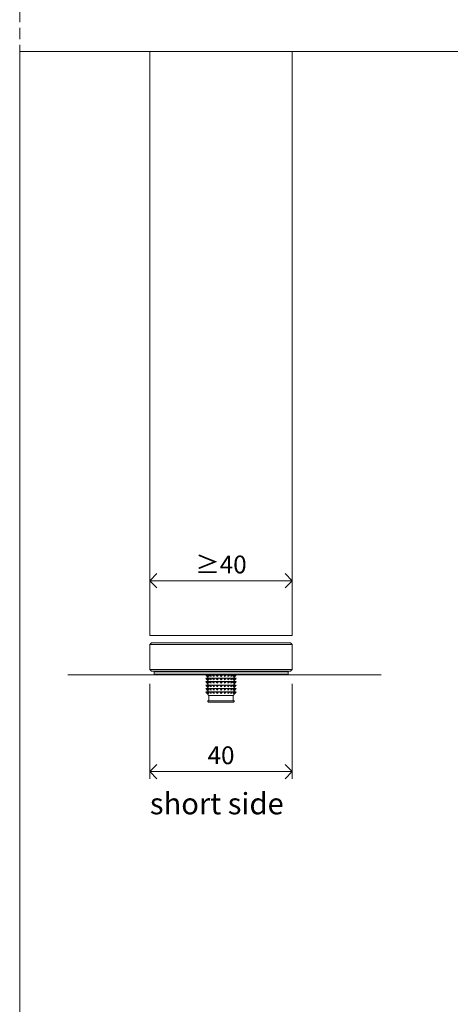
# Model space of a CAD drawing. Units: millimetres. Extents: x -32 to 5075, y -174 to 1645.
# Drawn here: x 4100 to 4220, y 103 to 379 of the extents above; entities that cross this region are included whole.
import ezdxf

# ---------------------------------------------------------------- set-up
doc = ezdxf.new("R2010")
doc.units = ezdxf.units.MM
doc.header["$LTSCALE"] = 0.25
doc.header["$PDMODE"] = 35
doc.header["$PDSIZE"] = -10
doc.linetypes.add('DASHDOTX2', pattern=[50.8, 25.4, -12.7, 0, -12.7])
doc.linetypes.add('DASHED', pattern=[19.05, 12.7, -6.35])
doc.layers.get('0').update_dxf_attribs({"lineweight": 20})
doc.layers.get('Defpoints').update_dxf_attribs({"color": 3})
doc.layers.add('FJ defpoints', color=2, linetype='DASHDOTX2', plot=False)
for name, color, linetype, lineweight in [('FJ hulplijnen', 252, 'Continuous', 20), ('FJ maatvoering', 250, 'Continuous', 18), ('FJ onderdelen', 7, 'Continuous', 18)]:
    doc.layers.add(name, color=color, linetype=linetype, lineweight=lineweight)
doc.layers.add('FJ text', color=179, linetype='Continuous')
doc.styles.add('BTS--_HC04_Algemeen$0$BTS--_isocp', font='isocp.shx')
doc.styles.get("Standard").update_dxf_attribs({"font": 'OpenSans_Regular.ttf', "height": 2.5})
doc.dimstyles.new('Copy of FritsJurgens', dxfattribs={"dimscale": 15, "dimtxt": 2.5, "dimasz": 2, "dimexe": 1, "dimexo": 2, "dimgap": 1, "dimtad": 1, "dimdec": 1, "dimzin": 12, "dimdsep": 46, "dimtxsty": 'Standard', "dimblk": 'OPEN90', "dimcen": -1, "dimclrd": 256, "dimclre": 8, "dimclrt": 7, "dimadec": 1, "dimazin": 3, "dimtfac": 0.5, "dimtdec": 1, "dimtix": 1, "dimtmove": 0, "dimatfit": 3, "dimldrblk": 'OPEN30', "dimfxl": 3, "dimtvp": 78.125, "dimtolj": 1, "dimtzin": 13, "dimlwd": -1, "dimlwe": -1, "dimarcsym": 0})

# ---------------------------------------------------------------- blocks, each defined once
blk = doc.blocks.new('_Open90')
at = {"color": 0, "linetype": 'ByBlock', "lineweight": -2}
for p, q in [((0, 0), (-1, 0)), ((-0.5, 0.5), (0, 0)), ((0, 0), (-0.5, -0.5))]:
    blk.add_line(p, q, dxfattribs=at)
blk = doc.blocks.new('*D534')
at = {"layer": 'Defpoints', "color": 0, "transparency": 16777216}
for p in [(4136.01, 221.54), (4176.01, 221.54), (4176.01, 221.54)]:
    blk.add_point(p, dxfattribs=at)
at = {"layer": 'FJ maatvoering', "color": 8, "transparency": 16777216}
for p, q in [((4136.01, 225.54), (4136.01, 223.54)), ((4176.01, 225.54), (4176.01, 223.54))]:
    blk.add_line(p, q, dxfattribs=at)
at = {"layer": 'FJ maatvoering', "transparency": 16777216}
blk.add_line((4140.01, 221.54), (4172.01, 221.54), dxfattribs=at)
at = {"layer": 'FJ maatvoering', "transparency": 16777216, "xscale": 4, "yscale": 4, "zscale": 4, "rotation": 180}
blk.add_blockref('_Open90', (4136.01, 221.54), dxfattribs=at)
at = {"layer": 'FJ maatvoering', "transparency": 16777216, "xscale": 4, "yscale": 4, "zscale": 4}
blk.add_blockref('_Open90', (4176.01, 221.54), dxfattribs=at)
at = {"layer": 'FJ maatvoering', "color": 7, "transparency": 16777216, "insert": (4156.01, 226.1), "char_height": 5, "attachment_point": 5}
blk.add_mtext('\\A1;{\\fArial|b0|i0|c0|p34;≥}40', dxfattribs=at)
blk = doc.blocks.new('_Open30')
at = {"color": 0, "linetype": 'ByBlock', "lineweight": -2}
for p, q in [((-1, 0.27), (0, 0)), ((0, 0), (-1, -0.27)), ((0, 0), (-1, 0))]:
    blk.add_line(p, q, dxfattribs=at)
blk = doc.blocks.new('floorplate_M-SQ-2')
at = {"layer": 'FJ onderdelen', "linetype": 'Continuous', "lineweight": 9}
for p, q in [((-1.95, -0.48, 17.39), (-1.95, 0, 17.39)), ((-1.01, -0.48, 17.39), (-1.01, 0, 17.39)), ((0, -0.48, 17.39), (0, 0, 17.39)), ((1.01, -0.48, 17.39), (1.01, 0, 17.39)), ((1.95, -0.48, 17.39), (1.95, 0, 17.39)), ((-4.28, -0.95, 17.39), (-4.24, -0.95, 17.39)), ((-4.28, -1.91, 17.39), (-4.24, -1.91, 17.39)), ((-4.24, -0.95, 17.39), (-4.04, -0.95, 17.39)), ((-4.24, -1.91, 17.39), (-4.04, -1.91, 17.39)), ((-4.04, -0.95, 17.39), (-3.9, -0.95, 17.39)), ((-4.04, -1.91, 17.39), (-3.9, -1.91, 17.39)), ((-3.5, -0.95, 17.39), (-3.9, -0.48, 17.39)), ((-3.9, -0.95, 17.39), (-3.52, -0.95, 17.39)), ((-3.5, -1.91, 17.39), (-3.9, -1.43, 17.39)), ((-3.9, -1.91, 17.39), (-3.52, -1.91, 17.39)), ((-3.5, -2.86, 17.39), (-3.9, -2.38, 17.39)), ((-3.52, -0.95, 17.39), (-3.3, -0.95, 17.39)), ((-3.52, -1.91, 17.39), (-3.3, -1.91, 17.39)), ((-3.3, -0.95, 17.39), (-2.76, -0.95, 17.39)), ((-3.3, -1.91, 17.39), (-2.76, -1.91, 17.39)), ((-2.76, -0.95, 17.39), (-2.47, -0.95, 17.39)), ((-2.76, -1.91, 17.39), (-2.47, -1.91, 17.39)), ((-2.47, -0.95, 17.39), (-1.95, -0.95, 17.39)), ((-2.47, -1.91, 17.39), (-1.95, -1.91, 17.39)), ((-1.95, -0.95, 17.39), (-1.81, -0.95, 17.39)), ((-1.95, -1.43, 17.39), (-1.95, -0.95, 17.39)), ((-1.95, -1.91, 17.39), (-1.81, -1.91, 17.39)), ((-1.95, -2.38, 17.39), (-1.95, -1.91, 17.39)), ((-1.81, -0.95, 17.39), (-1.48, -0.95, 17.39)), ((-1.81, -1.91, 17.39), (-1.48, -1.91, 17.39)), ((-1.48, -0.95, 17.39), (-1.01, -0.95, 17.39)), ((-1.48, -1.91, 17.39), (-1.01, -1.91, 17.39)), ((-1.01, -0.95, 17.39), (-0.74, -0.95, 17.39)), ((-1.01, -1.43, 17.39), (-1.01, -0.95, 17.39)), ((-1.01, -2.38, 17.39), (-1.01, -1.91, 17.39)), ((-1.01, -1.91, 17.39), (-0.74, -1.91, 17.39)), ((-0.74, -0.95, 17.39), (-0.38, -0.95, 17.39)), ((-0.74, -1.91, 17.39), (-0.38, -1.91, 17.39)), ((-0.38, -0.95, 17.39), (0, -0.95, 17.39)), ((-0.38, -1.91, 17.39), (0, -1.91, 17.39)), ((0, -0.95, 17.39), (0.38, -0.95, 17.39)), ((0, -1.43, 17.39), (0, -0.95, 17.39)), ((0, -1.91, 17.39), (0.38, -1.91, 17.39)), ((0, -2.38, 17.39), (0, -1.91, 17.39)), ((0.38, -0.95, 17.39), (0.74, -0.95, 17.39)), ((0.38, -1.91, 17.39), (0.74, -1.91, 17.39)), ((0.74, -0.95, 17.39), (1.01, -0.95, 17.39)), ((0.74, -1.91, 17.39), (1.01, -1.91, 17.39)), ((1.01, -0.95, 17.39), (1.48, -0.95, 17.39)), ((1.01, -1.43, 17.39), (1.01, -0.95, 17.39)), ((1.01, -1.91, 17.39), (1.48, -1.91, 17.39)), ((1.01, -2.38, 17.39), (1.01, -1.91, 17.39)), ((1.48, -0.95, 17.39), (1.81, -0.95, 17.39)), ((1.48, -1.91, 17.39), (1.81, -1.91, 17.39)), ((1.81, -0.95, 17.39), (1.95, -0.95, 17.39)), ((1.81, -1.91, 17.39), (1.95, -1.91, 17.39)), ((1.95, -0.95, 17.39), (2.47, -0.95, 17.39)), ((1.95, -1.43, 17.39), (1.95, -0.95, 17.39)), ((1.95, -1.91, 17.39), (2.47, -1.91, 17.39)), ((1.95, -2.38, 17.39), (1.95, -1.91, 17.39)), ((2.47, -0.95, 17.39), (2.76, -0.95, 17.39)), ((2.47, -1.91, 17.39), (2.76, -1.91, 17.39)), ((2.76, -0.95, 17.39), (3.3, -0.95, 17.39)), ((2.76, -1.91, 17.39), (3.3, -1.91, 17.39)), ((3.3, -0.95, 17.39), (3.52, -0.95, 17.39)), ((3.3, -1.91, 17.39), (3.52, -1.91, 17.39)), ((3.9, -0.48, 17.39), (3.5, -0.95, 17.39)), ((3.9, -1.43, 17.39), (3.5, -1.91, 17.39)), ((3.9, -2.38, 17.39), (3.5, -2.86, 17.39)), ((3.52, -0.95, 17.39), (3.9, -0.95, 17.39)), ((3.52, -1.91, 17.39), (3.9, -1.91, 17.39)), ((3.9, -0.95, 17.39), (4.04, -0.95, 17.39)), ((3.9, -1.91, 17.39), (4.04, -1.91, 17.39)), ((4.04, -0.95, 17.39), (4.24, -0.95, 17.39)), ((4.04, -1.91, 17.39), (4.24, -1.91, 17.39)), ((4.24, -0.95, 17.39), (4.28, -0.95, 17.39)), ((4.24, -1.91, 17.39), (4.28, -1.91, 17.39)), ((-4.28, -2.86, 17.39), (-4.24, -2.86, 17.39)), ((-4.28, -3.81, 17.39), (-4.24, -3.81, 17.39)), ((-4.28, -4.77, 17.39), (-4.24, -4.77, 17.39)), ((-4.24, -2.86, 17.39), (-4.04, -2.86, 17.39)), ((-4.24, -3.81, 17.39), (-4.04, -3.81, 17.39)), ((-4.24, -4.77, 17.39), (-4.04, -4.77, 17.39)), ((-4.04, -2.86, 17.39), (-3.9, -2.86, 17.39)), ((-4.04, -3.81, 17.39), (-3.9, -3.81, 17.39)), ((-4.04, -4.77, 17.39), (-3.9, -4.77, 17.39)), ((-3.9, -2.86, 17.39), (-3.52, -2.86, 17.39)), ((-3.5, -3.81, 17.39), (-3.9, -3.34, 17.39)), ((-3.9, -3.81, 17.39), (-3.52, -3.81, 17.39)), ((-3.5, -4.77, 17.39), (-3.9, -4.29, 17.39)), ((-3.9, -4.77, 17.39), (-3.52, -4.77, 17.39)), ((-3.42, -5.81, 17.39), (-3.9, -5.24, 17.39)), ((-3.52, -2.86, 17.39), (-3.3, -2.86, 17.39)), ((-3.52, -3.81, 17.39), (-3.3, -3.81, 17.39)), ((-3.52, -4.77, 17.39), (-3.3, -4.77, 17.39)), ((-3.3, -2.86, 17.39), (-2.76, -2.86, 17.39)), ((-3.3, -3.81, 17.39), (-2.76, -3.81, 17.39)), ((-3.3, -4.77, 17.39), (-2.76, -4.77, 17.39)), ((-2.76, -2.86, 17.39), (-2.47, -2.86, 17.39)), ((-2.76, -3.81, 17.39), (-2.47, -3.81, 17.39)), ((-2.76, -4.77, 17.39), (-2.47, -4.77, 17.39)), ((-2.47, -2.86, 17.39), (-1.95, -2.86, 17.39)), ((-2.47, -3.81, 17.39), (-1.95, -3.81, 17.39)), ((-2.47, -4.77, 17.39), (-1.95, -4.77, 17.39)), ((-1.95, -3.34, 17.39), (-1.95, -2.86, 17.39)), ((-1.95, -2.86, 17.39), (-1.81, -2.86, 17.39)), ((-1.95, -3.81, 17.39), (-1.81, -3.81, 17.39)), ((-1.95, -4.29, 17.39), (-1.95, -3.81, 17.39)), ((-1.95, -4.77, 17.39), (-1.81, -4.77, 17.39)), ((-1.95, -5.24, 17.39), (-1.95, -4.77, 17.39)), ((-1.81, -2.86, 17.39), (-1.48, -2.86, 17.39)), ((-1.81, -3.81, 17.39), (-1.48, -3.81, 17.39)), ((-1.81, -4.77, 17.39), (-1.48, -4.77, 17.39)), ((-1.48, -2.86, 17.39), (-1.01, -2.86, 17.39)), ((-1.48, -3.81, 17.39), (-1.01, -3.81, 17.39)), ((-1.48, -4.77, 17.39), (-1.01, -4.77, 17.39)), ((-1.01, -3.34, 17.39), (-1.01, -2.86, 17.39)), ((-1.01, -2.86, 17.39), (-0.74, -2.86, 17.39)), ((-1.01, -3.81, 17.39), (-0.74, -3.81, 17.39)), ((-1.01, -4.29, 17.39), (-1.01, -3.81, 17.39)), ((-1.01, -4.77, 17.39), (-0.74, -4.77, 17.39)), ((-1.01, -5.24, 17.39), (-1.01, -4.77, 17.39)), ((-0.74, -2.86, 17.39), (-0.38, -2.86, 17.39)), ((-0.74, -3.81, 17.39), (-0.38, -3.81, 17.39)), ((-0.74, -4.77, 17.39), (-0.38, -4.77, 17.39)), ((-0.38, -2.86, 17.39), (0, -2.86, 17.39)), ((-0.38, -3.81, 17.39), (0, -3.81, 17.39)), ((-0.38, -4.77, 17.39), (0, -4.77, 17.39)), ((0, -3.34, 17.39), (0, -2.86, 17.39)), ((0, -2.86, 17.39), (0.38, -2.86, 17.39)), ((0, -4.29, 17.39), (0, -3.81, 17.39)), ((0, -3.81, 17.39), (0.38, -3.81, 17.39)), ((0, -5.24, 17.39), (0, -4.77, 17.39)), ((0, -4.77, 17.39), (0.38, -4.77, 17.39)), ((0.38, -2.86, 17.39), (0.74, -2.86, 17.39)), ((0.38, -3.81, 17.39), (0.74, -3.81, 17.39)), ((0.38, -4.77, 17.39), (0.74, -4.77, 17.39)), ((0.74, -2.86, 17.39), (1.01, -2.86, 17.39)), ((0.74, -3.81, 17.39), (1.01, -3.81, 17.39)), ((0.74, -4.77, 17.39), (1.01, -4.77, 17.39)), ((1.01, -3.34, 17.39), (1.01, -2.86, 17.39)), ((1.01, -2.86, 17.39), (1.48, -2.86, 17.39)), ((1.01, -3.81, 17.39), (1.48, -3.81, 17.39)), ((1.01, -4.29, 17.39), (1.01, -3.81, 17.39)), ((1.01, -5.24, 17.39), (1.01, -4.77, 17.39)), ((1.01, -4.77, 17.39), (1.48, -4.77, 17.39)), ((1.48, -2.86, 17.39), (1.81, -2.86, 17.39)), ((1.48, -3.81, 17.39), (1.81, -3.81, 17.39)), ((1.48, -4.77, 17.39), (1.81, -4.77, 17.39)), ((1.81, -2.86, 17.39), (1.95, -2.86, 17.39)), ((1.81, -3.81, 17.39), (1.95, -3.81, 17.39)), ((1.81, -4.77, 17.39), (1.95, -4.77, 17.39)), ((1.95, -2.86, 17.39), (2.47, -2.86, 17.39)), ((1.95, -3.34, 17.39), (1.95, -2.86, 17.39)), ((1.95, -4.29, 17.39), (1.95, -3.81, 17.39)), ((1.95, -3.81, 17.39), (2.47, -3.81, 17.39)), ((1.95, -4.77, 17.39), (2.47, -4.77, 17.39)), ((1.95, -5.24, 17.39), (1.95, -4.77, 17.39)), ((2.47, -2.86, 17.39), (2.76, -2.86, 17.39)), ((2.47, -3.81, 17.39), (2.76, -3.81, 17.39)), ((2.47, -4.77, 17.39), (2.76, -4.77, 17.39)), ((2.76, -2.86, 17.39), (3.3, -2.86, 17.39)), ((2.76, -3.81, 17.39), (3.3, -3.81, 17.39)), ((2.76, -4.77, 17.39), (3.3, -4.77, 17.39)), ((3.3, -2.86, 17.39), (3.52, -2.86, 17.39)), ((3.3, -3.81, 17.39), (3.52, -3.81, 17.39)), ((3.3, -4.77, 17.39), (3.52, -4.77, 17.39)), ((3.9, -5.24, 17.39), (3.43, -5.81, 17.39)), ((3.9, -3.34, 17.39), (3.5, -3.81, 17.39)), ((3.9, -4.29, 17.39), (3.5, -4.77, 17.39)), ((3.52, -2.86, 17.39), (3.9, -2.86, 17.39)), ((3.52, -3.81, 17.39), (3.9, -3.81, 17.39)), ((3.52, -4.77, 17.39), (3.9, -4.77, 17.39)), ((3.9, -2.86, 17.39), (4.04, -2.86, 17.39)), ((3.9, -3.81, 17.39), (4.04, -3.81, 17.39)), ((3.9, -4.77, 17.39), (4.04, -4.77, 17.39)), ((4.04, -2.86, 17.39), (4.24, -2.86, 17.39)), ((4.04, -3.81, 17.39), (4.24, -3.81, 17.39)), ((4.04, -4.77, 17.39), (4.24, -4.77, 17.39)), ((4.24, -2.86, 17.39), (4.28, -2.86, 17.39)), ((4.24, -3.81, 17.39), (4.28, -3.81, 17.39)), ((4.24, -4.77, 17.39), (4.28, -4.77, 17.39)), ((-3.5, -7.7, 17.39), (-3.81, -7.33, 17.39)), ((3.81, -7.33, 17.39), (-3.81, -7.33, 17.39)), ((3.5, -7.7, 17.39), (-3.5, -7.7, 17.39)), ((-3.42, -7.33, 17.39), (-3.42, -5.81, 17.39)), ((3.43, -5.81, 17.39), (-3.42, -5.81, 17.39)), ((3.43, -5.81, 17.39), (3.43, -7.33, 17.39)), ((3.81, -7.33, 17.39), (3.5, -7.7, 17.39))]:
    blk.add_line(p, q, dxfattribs=at)
at = {"layer": 'FJ onderdelen', "lineweight": 18, "elevation": 17.39}
for points in [[(-20, 8.5), (20, 8.5), (19.5, 9), (-19.5, 9), (-20, 8.5)], [(-20, 1.5), (-19.5, 1), (19.5, 1), (20, 1.5), (-20, 1.5)], [(-18.8, 0.8), (-18.6, 1), (18.6, 1), (18.8, 0.8), (-18.8, 0.8)], [(-18.8, 0.2), (-18.6, 0), (18.6, 0), (18.8, 0.2), (-18.8, 0.2)]]:
    blk.add_lwpolyline(points, dxfattribs=at)
for points in [[(-20, 8.5), (20, 8.5), (20, 1.5), (-20, 1.5)], [(-18.8, 0.8), (18.8, 0.8), (18.8, 0.2), (-18.8, 0.2)]]:
    blk.add_lwpolyline(points, close=True, dxfattribs=at)
at = {"layer": 'FJ onderdelen', "linetype": 'Continuous', "lineweight": 9}
for points in [[(-4.28, 0, 17.39), (-4.16, -0.16, 17.39), (-4.03, -0.32, 17.39), (-3.9, -0.48, 17.39)], [(-3.77, -0.48, 17.39), (-3.93, -0.32, 17.39), (-4.08, -0.16, 17.39), (-4.24, 0, 17.39)], [(-4.04, 0, 17.39), (-3.95, -0.16, 17.39), (-3.86, -0.32, 17.39), (-3.77, -0.48, 17.39)], [(-3.38, -0.48, 17.39), (-3.56, -0.32, 17.39), (-3.73, -0.16, 17.39), (-3.9, 0, 17.39)], [(-3.52, 0, 17.39), (-3.47, -0.16, 17.39), (-3.43, -0.32, 17.39), (-3.38, -0.48, 17.39)], [(-1.95, -0.48, 17.39), (-2.13, -0.32, 17.39), (-2.3, -0.16, 17.39), (-2.47, 0, 17.39)], [(-1.81, 0, 17.39), (-1.86, -0.16, 17.39), (-1.9, -0.32, 17.39), (-1.95, -0.48, 17.39)], [(-1.01, -0.48, 17.39), (-1.17, -0.32, 17.39), (-1.32, -0.16, 17.39), (-1.48, 0, 17.39)], [(-0.74, 0, 17.39), (-0.83, -0.16, 17.39), (-0.92, -0.32, 17.39), (-1.01, -0.48, 17.39)], [(0, -0.48, 17.39), (-0.13, -0.32, 17.39), (-0.26, -0.16, 17.39), (-0.38, 0, 17.39)], [(0.38, 0, 17.39), (0.26, -0.16, 17.39), (0.13, -0.32, 17.39), (0, -0.48, 17.39)], [(1.01, -0.48, 17.39), (0.92, -0.32, 17.39), (0.83, -0.16, 17.39), (0.74, 0, 17.39)], [(1.48, 0, 17.39), (1.32, -0.16, 17.39), (1.17, -0.32, 17.39), (1.01, -0.48, 17.39)], [(1.95, -0.48, 17.39), (1.9, -0.32, 17.39), (1.86, -0.16, 17.39), (1.81, 0, 17.39)], [(2.47, 0, 17.39), (2.3, -0.16, 17.39), (2.13, -0.32, 17.39), (1.95, -0.48, 17.39)], [(3.9, 0, 17.39), (3.73, -0.16, 17.39), (3.56, -0.32, 17.39), (3.38, -0.48, 17.39)], [(3.38, -0.48, 17.39), (3.43, -0.32, 17.39), (3.47, -0.16, 17.39), (3.52, 0, 17.39)], [(4.24, 0, 17.39), (4.08, -0.16, 17.39), (3.93, -0.32, 17.39), (3.77, -0.48, 17.39)], [(3.77, -0.48, 17.39), (3.86, -0.32, 17.39), (3.95, -0.16, 17.39), (4.04, 0, 17.39)], [(3.9, -0.48, 17.39), (4.03, -0.32, 17.39), (4.16, -0.16, 17.39), (4.28, 0, 17.39)], [(-4.28, -0.95, 17.39), (-4.16, -1.12, 17.39), (-4.03, -1.28, 17.39), (-3.9, -1.43, 17.39)], [(-4.28, -1.91, 17.39), (-4.16, -2.07, 17.39), (-4.03, -2.23, 17.39), (-3.9, -2.38, 17.39)], [(-3.77, -1.43, 17.39), (-3.93, -1.28, 17.39), (-4.08, -1.12, 17.39), (-4.24, -0.95, 17.39)], [(-3.77, -2.38, 17.39), (-3.93, -2.23, 17.39), (-4.08, -2.07, 17.39), (-4.24, -1.91, 17.39)], [(-4.04, -0.95, 17.39), (-3.95, -1.12, 17.39), (-3.86, -1.28, 17.39), (-3.77, -1.43, 17.39)], [(-4.04, -1.91, 17.39), (-3.95, -2.07, 17.39), (-3.86, -2.23, 17.39), (-3.77, -2.38, 17.39)], [(-3.38, -1.43, 17.39), (-3.56, -1.28, 17.39), (-3.73, -1.12, 17.39), (-3.9, -0.95, 17.39)], [(-3.38, -2.38, 17.39), (-3.56, -2.23, 17.39), (-3.73, -2.07, 17.39), (-3.9, -1.91, 17.39)], [(-3.52, -0.95, 17.39), (-3.47, -1.12, 17.39), (-3.43, -1.28, 17.39), (-3.38, -1.43, 17.39)], [(-3.52, -1.91, 17.39), (-3.47, -2.07, 17.39), (-3.43, -2.23, 17.39), (-3.38, -2.38, 17.39)], [(-2.76, -0.48, 17.39), (-2.94, -0.32, 17.39), (-3.12, -0.16, 17.39), (-3.3, 0, 17.39)], [(-2.76, -1.43, 17.39), (-2.94, -1.27, 17.39), (-3.12, -1.12, 17.39), (-3.3, -0.95, 17.39)], [(-2.76, -2.38, 17.39), (-2.94, -2.23, 17.39), (-3.12, -2.07, 17.39), (-3.3, -1.91, 17.39)], [(-2.76, 0, 17.39), (-2.76, -0.16, 17.39), (-2.76, -0.32, 17.39), (-2.76, -0.48, 17.39)], [(-2.76, -0.95, 17.39), (-2.76, -1.12, 17.39), (-2.76, -1.27, 17.39), (-2.76, -1.43, 17.39)], [(-2.76, -1.91, 17.39), (-2.76, -2.07, 17.39), (-2.76, -2.23, 17.39), (-2.76, -2.38, 17.39)], [(-1.95, -1.43, 17.39), (-2.13, -1.28, 17.39), (-2.3, -1.12, 17.39), (-2.47, -0.95, 17.39)], [(-1.95, -2.38, 17.39), (-2.13, -2.23, 17.39), (-2.3, -2.07, 17.39), (-2.47, -1.91, 17.39)], [(-1.81, -0.95, 17.39), (-1.86, -1.12, 17.39), (-1.9, -1.28, 17.39), (-1.95, -1.43, 17.39)], [(-1.81, -1.91, 17.39), (-1.86, -2.07, 17.39), (-1.9, -2.23, 17.39), (-1.95, -2.38, 17.39)], [(-1.01, -1.43, 17.39), (-1.17, -1.28, 17.39), (-1.32, -1.12, 17.39), (-1.48, -0.95, 17.39)], [(-1.01, -2.38, 17.39), (-1.17, -2.23, 17.39), (-1.32, -2.07, 17.39), (-1.48, -1.91, 17.39)], [(-0.74, -0.95, 17.39), (-0.83, -1.12, 17.39), (-0.92, -1.28, 17.39), (-1.01, -1.43, 17.39)], [(-0.74, -1.91, 17.39), (-0.83, -2.07, 17.39), (-0.92, -2.23, 17.39), (-1.01, -2.38, 17.39)], [(0, -1.43, 17.39), (-0.13, -1.28, 17.39), (-0.26, -1.12, 17.39), (-0.38, -0.95, 17.39)], [(0, -2.38, 17.39), (-0.13, -2.23, 17.39), (-0.26, -2.07, 17.39), (-0.38, -1.91, 17.39)], [(0.38, -0.95, 17.39), (0.26, -1.12, 17.39), (0.13, -1.28, 17.39), (0, -1.43, 17.39)], [(0.38, -1.91, 17.39), (0.26, -2.07, 17.39), (0.13, -2.23, 17.39), (0, -2.38, 17.39)], [(1.01, -1.43, 17.39), (0.92, -1.28, 17.39), (0.83, -1.12, 17.39), (0.74, -0.95, 17.39)], [(1.01, -2.38, 17.39), (0.92, -2.23, 17.39), (0.83, -2.07, 17.39), (0.74, -1.91, 17.39)], [(1.48, -0.95, 17.39), (1.32, -1.12, 17.39), (1.17, -1.28, 17.39), (1.01, -1.43, 17.39)], [(1.48, -1.91, 17.39), (1.32, -2.07, 17.39), (1.17, -2.23, 17.39), (1.01, -2.38, 17.39)], [(1.95, -1.43, 17.39), (1.9, -1.28, 17.39), (1.86, -1.12, 17.39), (1.81, -0.95, 17.39)], [(1.95, -2.38, 17.39), (1.9, -2.23, 17.39), (1.86, -2.07, 17.39), (1.81, -1.91, 17.39)], [(2.47, -0.95, 17.39), (2.3, -1.12, 17.39), (2.13, -1.28, 17.39), (1.95, -1.43, 17.39)], [(2.47, -1.91, 17.39), (2.3, -2.07, 17.39), (2.13, -2.23, 17.39), (1.95, -2.38, 17.39)], [(3.3, 0, 17.39), (3.12, -0.16, 17.39), (2.94, -0.32, 17.39), (2.76, -0.48, 17.39)], [(2.76, -0.48, 17.39), (2.76, -0.32, 17.39), (2.76, -0.16, 17.39), (2.76, 0, 17.39)], [(3.3, -0.95, 17.39), (3.12, -1.12, 17.39), (2.94, -1.27, 17.39), (2.76, -1.43, 17.39)], [(2.76, -1.43, 17.39), (2.76, -1.27, 17.39), (2.76, -1.12, 17.39), (2.76, -0.95, 17.39)], [(3.3, -1.91, 17.39), (3.12, -2.07, 17.39), (2.94, -2.23, 17.39), (2.76, -2.38, 17.39)], [(2.76, -2.38, 17.39), (2.76, -2.23, 17.39), (2.76, -2.07, 17.39), (2.76, -1.91, 17.39)], [(3.38, -1.43, 17.39), (3.43, -1.28, 17.39), (3.47, -1.12, 17.39), (3.52, -0.95, 17.39)], [(3.9, -0.95, 17.39), (3.73, -1.12, 17.39), (3.56, -1.28, 17.39), (3.38, -1.43, 17.39)], [(3.38, -2.38, 17.39), (3.43, -2.23, 17.39), (3.47, -2.07, 17.39), (3.52, -1.91, 17.39)], [(3.9, -1.91, 17.39), (3.73, -2.07, 17.39), (3.56, -2.23, 17.39), (3.38, -2.38, 17.39)], [(4.24, -0.95, 17.39), (4.08, -1.12, 17.39), (3.93, -1.28, 17.39), (3.77, -1.43, 17.39)], [(3.77, -1.43, 17.39), (3.86, -1.28, 17.39), (3.95, -1.12, 17.39), (4.04, -0.95, 17.39)], [(4.24, -1.91, 17.39), (4.08, -2.07, 17.39), (3.93, -2.23, 17.39), (3.77, -2.38, 17.39)], [(3.77, -2.38, 17.39), (3.86, -2.23, 17.39), (3.95, -2.07, 17.39), (4.04, -1.91, 17.39)], [(3.9, -1.43, 17.39), (4.03, -1.28, 17.39), (4.16, -1.12, 17.39), (4.28, -0.95, 17.39)], [(3.9, -2.38, 17.39), (4.03, -2.23, 17.39), (4.16, -2.07, 17.39), (4.28, -1.91, 17.39)], [(-4.28, -2.86, 17.39), (-4.16, -3.02, 17.39), (-4.03, -3.18, 17.39), (-3.9, -3.34, 17.39)], [(-4.28, -3.81, 17.39), (-4.16, -3.98, 17.39), (-4.03, -4.14, 17.39), (-3.9, -4.29, 17.39)], [(-4.28, -4.77, 17.39), (-4.16, -4.93, 17.39), (-4.03, -5.09, 17.39), (-3.9, -5.24, 17.39)], [(-3.77, -3.34, 17.39), (-3.93, -3.18, 17.39), (-4.08, -3.02, 17.39), (-4.24, -2.86, 17.39)], [(-3.77, -4.29, 17.39), (-3.93, -4.14, 17.39), (-4.08, -3.98, 17.39), (-4.24, -3.81, 17.39)], [(-3.77, -5.24, 17.39), (-3.93, -5.09, 17.39), (-4.08, -4.93, 17.39), (-4.24, -4.77, 17.39)], [(-4.04, -2.86, 17.39), (-3.95, -3.02, 17.39), (-3.86, -3.18, 17.39), (-3.77, -3.34, 17.39)], [(-4.04, -3.81, 17.39), (-3.95, -3.98, 17.39), (-3.86, -4.14, 17.39), (-3.77, -4.29, 17.39)], [(-4.04, -4.77, 17.39), (-3.95, -4.93, 17.39), (-3.86, -5.09, 17.39), (-3.77, -5.24, 17.39)], [(-3.38, -3.34, 17.39), (-3.56, -3.18, 17.39), (-3.73, -3.02, 17.39), (-3.9, -2.86, 17.39)], [(-3.38, -4.29, 17.39), (-3.56, -4.14, 17.39), (-3.73, -3.98, 17.39), (-3.9, -3.81, 17.39)], [(-3.38, -5.24, 17.39), (-3.56, -5.09, 17.39), (-3.73, -4.93, 17.39), (-3.9, -4.77, 17.39)], [(-3.52, -2.86, 17.39), (-3.47, -3.02, 17.39), (-3.43, -3.18, 17.39), (-3.38, -3.34, 17.39)], [(-3.52, -3.81, 17.39), (-3.47, -3.98, 17.39), (-3.43, -4.14, 17.39), (-3.38, -4.29, 17.39)], [(-3.52, -4.77, 17.39), (-3.47, -4.93, 17.39), (-3.43, -5.09, 17.39), (-3.38, -5.24, 17.39)], [(-2.76, -3.34, 17.39), (-2.94, -3.18, 17.39), (-3.12, -3.02, 17.39), (-3.3, -2.86, 17.39)], [(-2.76, -4.29, 17.39), (-2.94, -4.14, 17.39), (-3.12, -3.98, 17.39), (-3.3, -3.81, 17.39)], [(-2.76, -2.86, 17.39), (-2.76, -3.02, 17.39), (-2.76, -3.18, 17.39), (-2.76, -3.34, 17.39)], [(-2.76, -3.81, 17.39), (-2.76, -3.98, 17.39), (-2.76, -4.14, 17.39), (-2.76, -4.29, 17.39)], [(-1.95, -3.34, 17.39), (-2.13, -3.18, 17.39), (-2.3, -3.02, 17.39), (-2.47, -2.86, 17.39)], [(-1.95, -4.29, 17.39), (-2.13, -4.14, 17.39), (-2.3, -3.98, 17.39), (-2.47, -3.81, 17.39)], [(-1.95, -5.24, 17.39), (-2.13, -5.09, 17.39), (-2.3, -4.93, 17.39), (-2.47, -4.77, 17.39)], [(-1.81, -2.86, 17.39), (-1.86, -3.02, 17.39), (-1.9, -3.18, 17.39), (-1.95, -3.34, 17.39)], [(-1.81, -3.81, 17.39), (-1.86, -3.98, 17.39), (-1.9, -4.14, 17.39), (-1.95, -4.29, 17.39)], [(-1.81, -4.77, 17.39), (-1.86, -4.93, 17.39), (-1.9, -5.09, 17.39), (-1.95, -5.24, 17.39)], [(-1.01, -3.34, 17.39), (-1.17, -3.18, 17.39), (-1.32, -3.02, 17.39), (-1.48, -2.86, 17.39)], [(-1.01, -4.29, 17.39), (-1.17, -4.14, 17.39), (-1.32, -3.98, 17.39), (-1.48, -3.81, 17.39)], [(-1.01, -5.24, 17.39), (-1.17, -5.09, 17.39), (-1.32, -4.93, 17.39), (-1.48, -4.77, 17.39)], [(-0.74, -2.86, 17.39), (-0.83, -3.02, 17.39), (-0.92, -3.18, 17.39), (-1.01, -3.34, 17.39)], [(-0.74, -3.81, 17.39), (-0.83, -3.98, 17.39), (-0.92, -4.14, 17.39), (-1.01, -4.29, 17.39)], [(-0.74, -4.77, 17.39), (-0.83, -4.93, 17.39), (-0.92, -5.09, 17.39), (-1.01, -5.24, 17.39)], [(0, -3.34, 17.39), (-0.13, -3.18, 17.39), (-0.26, -3.02, 17.39), (-0.38, -2.86, 17.39)], [(0, -4.29, 17.39), (-0.13, -4.14, 17.39), (-0.26, -3.98, 17.39), (-0.38, -3.81, 17.39)], [(0, -5.24, 17.39), (-0.13, -5.09, 17.39), (-0.26, -4.93, 17.39), (-0.38, -4.77, 17.39)], [(0.38, -2.86, 17.39), (0.26, -3.02, 17.39), (0.13, -3.18, 17.39), (0, -3.34, 17.39)], [(0.38, -3.81, 17.39), (0.26, -3.98, 17.39), (0.13, -4.14, 17.39), (0, -4.29, 17.39)], [(0.38, -4.77, 17.39), (0.26, -4.93, 17.39), (0.13, -5.09, 17.39), (0, -5.24, 17.39)], [(1.01, -3.34, 17.39), (0.92, -3.18, 17.39), (0.83, -3.02, 17.39), (0.74, -2.86, 17.39)], [(1.01, -4.29, 17.39), (0.92, -4.14, 17.39), (0.83, -3.98, 17.39), (0.74, -3.81, 17.39)], [(1.01, -5.24, 17.39), (0.92, -5.09, 17.39), (0.83, -4.93, 17.39), (0.74, -4.77, 17.39)], [(1.48, -2.86, 17.39), (1.32, -3.02, 17.39), (1.17, -3.18, 17.39), (1.01, -3.34, 17.39)], [(1.48, -3.81, 17.39), (1.32, -3.98, 17.39), (1.17, -4.14, 17.39), (1.01, -4.29, 17.39)], [(1.48, -4.77, 17.39), (1.32, -4.93, 17.39), (1.17, -5.09, 17.39), (1.01, -5.24, 17.39)], [(1.95, -3.34, 17.39), (1.9, -3.18, 17.39), (1.86, -3.02, 17.39), (1.81, -2.86, 17.39)], [(1.95, -4.29, 17.39), (1.9, -4.14, 17.39), (1.86, -3.98, 17.39), (1.81, -3.81, 17.39)], [(1.95, -5.24, 17.39), (1.9, -5.09, 17.39), (1.86, -4.93, 17.39), (1.81, -4.77, 17.39)], [(2.47, -2.86, 17.39), (2.3, -3.02, 17.39), (2.13, -3.18, 17.39), (1.95, -3.34, 17.39)], [(2.47, -3.81, 17.39), (2.3, -3.98, 17.39), (2.13, -4.14, 17.39), (1.95, -4.29, 17.39)], [(2.47, -4.77, 17.39), (2.3, -4.93, 17.39), (2.13, -5.09, 17.39), (1.95, -5.24, 17.39)], [(3.3, -2.86, 17.39), (3.12, -3.02, 17.39), (2.94, -3.18, 17.39), (2.76, -3.34, 17.39)], [(2.76, -3.34, 17.39), (2.76, -3.18, 17.39), (2.76, -3.02, 17.39), (2.76, -2.86, 17.39)], [(3.3, -3.81, 17.39), (3.12, -3.98, 17.39), (2.94, -4.14, 17.39), (2.76, -4.29, 17.39)], [(2.76, -4.29, 17.39), (2.76, -4.14, 17.39), (2.76, -3.98, 17.39), (2.76, -3.81, 17.39)], [(3.38, -3.34, 17.39), (3.43, -3.18, 17.39), (3.47, -3.02, 17.39), (3.52, -2.86, 17.39)], [(3.9, -2.86, 17.39), (3.73, -3.02, 17.39), (3.56, -3.18, 17.39), (3.38, -3.34, 17.39)], [(3.9, -3.81, 17.39), (3.73, -3.98, 17.39), (3.56, -4.14, 17.39), (3.38, -4.29, 17.39)], [(3.38, -4.29, 17.39), (3.43, -4.14, 17.39), (3.47, -3.98, 17.39), (3.52, -3.81, 17.39)], [(3.9, -4.77, 17.39), (3.73, -4.93, 17.39), (3.56, -5.09, 17.39), (3.38, -5.24, 17.39)], [(3.38, -5.24, 17.39), (3.43, -5.09, 17.39), (3.47, -4.93, 17.39), (3.52, -4.77, 17.39)], [(3.77, -3.34, 17.39), (3.86, -3.18, 17.39), (3.95, -3.02, 17.39), (4.04, -2.86, 17.39)], [(4.24, -2.86, 17.39), (4.08, -3.02, 17.39), (3.93, -3.18, 17.39), (3.77, -3.34, 17.39)], [(3.77, -4.29, 17.39), (3.86, -4.14, 17.39), (3.95, -3.98, 17.39), (4.04, -3.81, 17.39)], [(4.24, -3.81, 17.39), (4.08, -3.98, 17.39), (3.93, -4.14, 17.39), (3.77, -4.29, 17.39)], [(3.77, -5.24, 17.39), (3.86, -5.09, 17.39), (3.95, -4.93, 17.39), (4.04, -4.77, 17.39)], [(4.24, -4.77, 17.39), (4.08, -4.93, 17.39), (3.93, -5.09, 17.39), (3.77, -5.24, 17.39)], [(3.9, -3.34, 17.39), (4.03, -3.18, 17.39), (4.16, -3.02, 17.39), (4.28, -2.86, 17.39)], [(3.9, -4.29, 17.39), (4.03, -4.14, 17.39), (4.16, -3.98, 17.39), (4.28, -3.81, 17.39)], [(3.9, -5.24, 17.39), (4.03, -5.09, 17.39), (4.16, -4.93, 17.39), (4.28, -4.77, 17.39)]]:
    blk.add_open_spline(points, degree=3, dxfattribs=at)
for points in [[(-2.76, -5.24, 17.39), (-2.85, -5.17, 17.39), (-2.94, -5.09, 17.39), (-3.12, -4.93, 17.39), (-3.21, -4.85, 17.39), (-3.3, -4.77, 17.39)], [(-2.76, -4.77, 17.39), (-2.76, -4.85, 17.39), (-2.76, -4.93, 17.39), (-2.76, -5.09, 17.39), (-2.76, -5.17, 17.39), (-2.76, -5.24, 17.39)], [(3.3, -4.77, 17.39), (3.21, -4.85, 17.39), (3.12, -4.93, 17.39), (2.94, -5.09, 17.39), (2.85, -5.17, 17.39), (2.76, -5.24, 17.39)], [(2.76, -5.24, 17.39), (2.76, -5.17, 17.39), (2.76, -5.09, 17.39), (2.76, -4.93, 17.39), (2.76, -4.85, 17.39), (2.76, -4.77, 17.39)]]:
    blk.add_open_spline(points, degree=3, knots=[0, 0, 0, 0, 0.5, 0.5, 1, 1, 1, 1], dxfattribs=at)
blk = doc.blocks.new('*D541')
at = {"layer": 'Defpoints', "color": 0, "transparency": 16777216}
for p in [(4136.01, 196.62), (4176.01, 196.62), (4176.01, 167.98)]:
    blk.add_point(p, dxfattribs=at)
at = {"layer": 'FJ maatvoering', "color": 8, "transparency": 16777216}
for p, q in [((4136.01, 192.62), (4136.01, 165.98)), ((4176.01, 192.62), (4176.01, 165.98))]:
    blk.add_line(p, q, dxfattribs=at)
at = {"layer": 'FJ maatvoering', "transparency": 16777216}
blk.add_line((4140.01, 167.98), (4172.01, 167.98), dxfattribs=at)
at = {"layer": 'FJ maatvoering', "transparency": 16777216, "xscale": 4, "yscale": 4, "zscale": 4, "rotation": 180}
blk.add_blockref('_Open90', (4136.01, 167.98), dxfattribs=at)
at = {"layer": 'FJ maatvoering', "transparency": 16777216, "xscale": 4, "yscale": 4, "zscale": 4}
blk.add_blockref('_Open90', (4176.01, 167.98), dxfattribs=at)
at = {"layer": 'FJ maatvoering', "color": 7, "transparency": 16777216, "insert": (4156.01, 172.55), "char_height": 5, "attachment_point": 5}
blk.add_mtext('\\A1;40', dxfattribs=at)

msp = doc.modelspace()

# ---------------------------------------------------------------- linework, layer by layer
at = {"layer": 'FJ defpoints', "color": 2, "linetype": 'DASHED', "lineweight": 9}
msp.add_line((4099.539, 719.602, -0.051), (4099.539, -173.667, -0.051), dxfattribs=at)
at = {"layer": 'FJ hulplijnen'}
msp.add_line((4113.048, 195.12, -0.051), (4200.959, 195.12, -0.051), dxfattribs=at)
at = {"layer": 'FJ hulplijnen', "color": 3, "elevation": -0.051}
msp.add_lwpolyline([(4099.539, 370.047), (4549.531, 370.047), (4549.531, 0), (4099.539, 0)], close=True, dxfattribs=at)
at = {"layer": 'FJ hulplijnen', "color": 155, "elevation": -0.277}
msp.add_lwpolyline([(4136.013, 370.047), (4136.013, 206.12), (4176.013, 206.12), (4176.013, 370.047)], dxfattribs=at)

# ---------------------------------------------------------------- block references
at = {"layer": 'FJ onderdelen', "lineweight": 18}
msp.add_blockref('floorplate_M-SQ-2', (4156.013, 195.12, -0.051), dxfattribs=at)

# ---------------------------------------------------------------- texts
at = {"layer": 'FJ text', "insert": (4136.056, 161.976, -0.051), "char_height": 6, "width": 39.95784, "attachment_point": 1, "style": 'BTS--_HC04_Algemeen$0$BTS--_isocp'}
msp.add_mtext('short side', dxfattribs=at)

# ---------------------------------------------------------------- dimensions: what is measured, and where the dimension line sits
at = {"layer": 'FJ maatvoering', "color": 0}
dim = msp.add_linear_dim(base=(4176.013, 221.537, -0.051), p1=(4136.013, 221.537, -0.051), p2=(4176.013, 221.537, -0.051), text='{\\fArial|b0|i0|c0|p34;≥}<>', dimstyle='Copy of FritsJurgens', override={"dimscale": 0}, dxfattribs=at)
dim.commit()
dim.dimension.update_dxf_attribs({"geometry": '*D534', "text_midpoint": (4156.013, 226.1, -0.051)})
dim = msp.add_linear_dim(base=(4176.013, 167.984, -0.051), p1=(4136.013, 196.62, -0.051), p2=(4176.013, 196.62, -0.051), dimstyle='Copy of FritsJurgens', override={"dimscale": 0}, dxfattribs=at)
dim.commit()
dim.dimension.update_dxf_attribs({"geometry": '*D541', "text_midpoint": (4156.013, 172.547, -0.051)})

doc.saveas('drawing.dxf')
